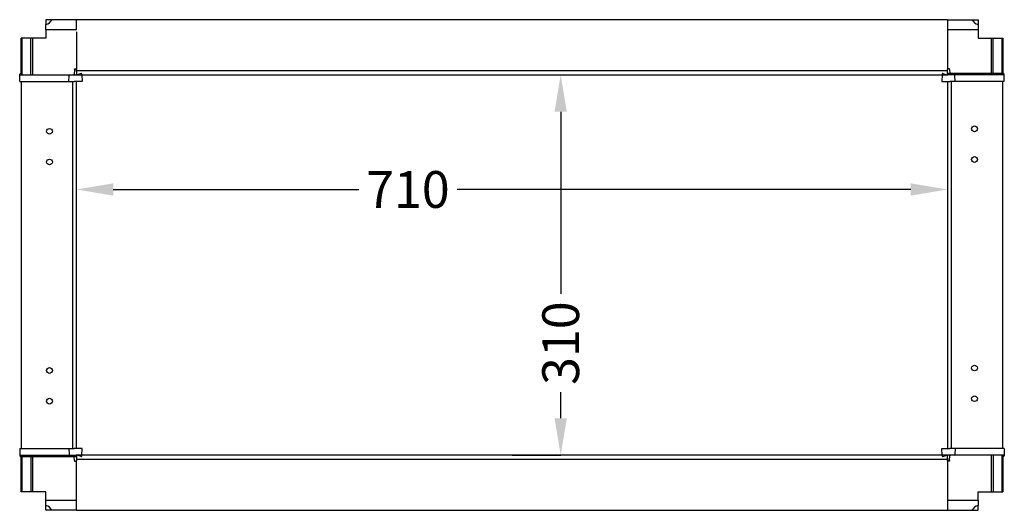
# Model space of a CAD drawing. Extents: x 103 to 3342, y 907 to 2759.
# Drawn here: x 2540 to 3342, y 2213 to 2613 of the extents above; entities that cross this region are included whole.
import ezdxf

# ---------------------------------------------------------------- set-up
doc = ezdxf.new("R2010")
doc.units = 0
doc.header["$MEASUREMENT"] = 0
doc.header["$PDMODE"] = 2
doc.header["$PDSIZE"] = -0.01
doc.layers.get('Defpoints').update_dxf_attribs({"linetype": 'CONTINUOUS'})
doc.layers.add('1', color=7, linetype='CONTINUOUS')
doc.layers.add('2', color=7, linetype='CONTINUOUS')
doc.styles.get("Standard").update_dxf_attribs({"font": 'monotxt.shx'})
doc.dimstyles.new('ARGENTA PLUS', dxfattribs={"dimtxt": 30, "dimasz": 30, "dimexe": 0.125, "dimexo": 0.0625, "dimgap": 0.0625, "dimtad": 0, "dimdec": 0, "dimzin": 0, "dimdsep": 46, "dimtxsty": 'STANDARD', "dimcen": 0.09, "dimclrd": 3, "dimclre": 3, "dimclrt": 3, "dimadec": 0, "dimazin": 0, "dimtp": 0.005, "dimtm": -0.005, "dimtfac": 1, "dimtdec": 0, "dimtmove": 0, "dimatfit": 3, "dimfxl": 1, "dimtolj": 1, "dimtzin": 0, "dimarcsym": 0})

# ---------------------------------------------------------------- blocks, each defined once
blk = doc.blocks.new('*D80')
at = {"layer": '1', "color": 3, "linetype": 'Continuous', "lineweight": -2, "transparency": 16777216}
for p, q in [((2941.02, 2568.44), (2980.77, 2568.44)), ((2980.64, 2538.44), (2980.64, 2389.8)), ((2980.64, 2288.44), (2980.64, 2309.67)), ((2941.02, 2258.44), (2980.77, 2258.44))]:
    blk.add_line(p, q, dxfattribs=at)
at = {"layer": '1', "color": 3, "linetype": 'Continuous', "transparency": 16777216}
for points in [[(2975.64, 2538.44), (2985.64, 2538.44), (2980.64, 2568.44)], [(2975.64, 2288.44), (2985.64, 2288.44), (2980.64, 2258.44)]]:
    blk.add_solid(points, dxfattribs=at)
at = {"layer": 'Defpoints', "color": 0, "linetype": 'Continuous', "transparency": 16777216}
for p in [(2940.96, 2568.44), (2940.96, 2258.44), (2980.64, 2258.44)]:
    blk.add_point(p, dxfattribs=at)
at = {"layer": '1', "color": 3, "linetype": 'Continuous', "transparency": 16777216, "insert": (2980.64, 2349.73), "char_height": 30, "attachment_point": 5, "rotation": 90}
blk.add_mtext('\\A1;310', dxfattribs=at)
blk = doc.blocks.new('*D81')
at = {"layer": '1', "color": 3, "linetype": 'Continuous', "lineweight": -2, "transparency": 16777216}
for p, q in [((3296.01, 2563.08), (3296.01, 2474.88)), ((2585.96, 2413.5), (2585.96, 2475.13)), ((2615.96, 2475.01), (2816.05, 2475.01)), ((3266.01, 2475.01), (2896.18, 2475.01))]:
    blk.add_line(p, q, dxfattribs=at)
at = {"layer": '1', "color": 3, "linetype": 'Continuous', "transparency": 16777216}
for points in [[(2615.96, 2480.01), (2615.96, 2470.01), (2585.96, 2475.01)], [(3266.01, 2480.01), (3266.01, 2470.01), (3296.01, 2475.01)]]:
    blk.add_solid(points, dxfattribs=at)
at = {"layer": 'Defpoints', "color": 0, "linetype": 'Continuous', "transparency": 16777216}
for p in [(3296.01, 2563.14), (3296.01, 2475.01), (2585.96, 2413.44)]:
    blk.add_point(p, dxfattribs=at)
at = {"layer": '1', "color": 3, "linetype": 'Continuous', "transparency": 16777216, "insert": (2856.11, 2475.01), "char_height": 30, "attachment_point": 5}
blk.add_mtext('\\A1;710', dxfattribs=at)

msp = doc.modelspace()

# ---------------------------------------------------------------- linework, layer by layer
at = {"layer": '2', "color": 31, "linetype": 'Continuous'}
for p, q in [((2560.96, 2613.44), (2560.96, 2609.48)), ((2566.07, 2613.44), (2560.96, 2613.44)), ((2560.96, 2605.06), (2560.96, 2609.48)), ((2585.96, 2613.44), (2566.07, 2613.44)), ((2585.96, 2605.06), (2585.96, 2613.44)), ((3295.96, 2613.44), (3315.84, 2613.44)), ((3295.96, 2613.44), (3295.96, 2605.06)), ((3315.84, 2613.44), (3320.96, 2613.44)), ((3320.96, 2613.44), (3320.96, 2609.48)), ((3320.96, 2609.48), (3320.96, 2605.06)), ((2560.96, 2605.06), (2560.96, 2598.44)), ((2585.96, 2605.06), (2560.96, 2605.06)), ((3295.96, 2605.06), (3295.96, 2573.44)), ((3320.96, 2605.06), (3295.96, 2605.06)), ((3320.96, 2605.06), (3320.96, 2598.44)), ((2540.96, 2568.44), (2540.96, 2598.44)), ((2541.66, 2598.44), (2540.96, 2598.44)), ((2548.63, 2598.44), (2541.66, 2598.44)), ((2541.66, 2568.44), (2541.66, 2598.44)), ((2550.34, 2598.44), (2548.63, 2598.44)), ((2548.63, 2568.44), (2548.63, 2598.44)), ((2560.96, 2598.44), (2550.34, 2598.44)), ((2550.34, 2568.44), (2550.34, 2598.44)), ((3320.96, 2598.44), (3331.58, 2598.44)), ((3331.58, 2598.44), (3333.28, 2598.44)), ((3331.58, 2598.44), (3331.58, 2568.44)), ((3333.28, 2598.44), (3340.25, 2598.44)), ((3333.28, 2568.44), (3333.28, 2598.44)), ((3340.25, 2598.44), (3340.96, 2598.44)), ((3340.25, 2598.44), (3340.25, 2568.44)), ((3340.96, 2598.44), (3340.96, 2568.44)), ((3295.96, 2568.91), (3295.96, 2568.44)), ((2540.96, 2228.44), (2540.96, 2258.44)), ((2541.66, 2228.44), (2541.66, 2258.44)), ((2548.63, 2258.44), (2548.63, 2228.44)), ((2550.34, 2228.44), (2550.34, 2258.44)), ((3331.58, 2258.44), (3331.58, 2228.44)), ((3333.28, 2258.44), (3333.28, 2228.44)), ((3340.25, 2258.44), (3340.25, 2228.44)), ((3340.96, 2258.44), (3340.96, 2228.44)), ((2585.96, 2221.82), (2585.96, 2253.44)), ((3295.96, 2253.44), (3295.96, 2221.82)), ((2541.66, 2228.44), (2540.96, 2228.44)), ((2548.63, 2228.44), (2541.66, 2228.44)), ((2550.34, 2228.44), (2548.63, 2228.44)), ((2560.96, 2228.44), (2550.34, 2228.44)), ((2560.96, 2221.82), (2560.96, 2228.44)), ((3320.96, 2221.82), (3320.96, 2228.44)), ((3320.96, 2228.44), (3331.58, 2228.44)), ((3331.58, 2228.44), (3333.28, 2228.44)), ((3333.28, 2228.44), (3340.25, 2228.44)), ((3340.25, 2228.44), (3340.96, 2228.44)), ((2560.96, 2217.4), (2560.96, 2221.82)), ((2560.96, 2221.82), (2585.96, 2221.82)), ((2560.96, 2213.44), (2560.96, 2217.4)), ((2585.96, 2213.44), (2585.96, 2221.82)), ((3295.96, 2221.82), (3295.96, 2213.44)), ((3295.96, 2221.82), (3320.96, 2221.82)), ((3320.96, 2221.82), (3320.96, 2217.4)), ((3320.96, 2213.44), (3320.96, 2217.4)), ((2566.07, 2213.44), (2560.96, 2213.44)), ((2585.96, 2213.44), (2566.07, 2213.44)), ((3295.96, 2213.44), (3315.84, 2213.44)), ((3315.84, 2213.44), (3320.96, 2213.44))]:
    msp.add_line(p, q, dxfattribs=at)
at = {"layer": '2', "color": 40, "linetype": 'Continuous'}
for p, q in [((3295.96, 2613.44), (2585.96, 2613.44)), ((2585.96, 2603.61), (2585.96, 2573.64)), ((2585.96, 2573.64), (2585.96, 2573.44)), ((3295.96, 2571.64), (2585.96, 2571.64)), ((2585.96, 2571.25), (2585.96, 2570.04)), ((2585.96, 2570.04), (2585.96, 2568.91)), ((2585.96, 2568.44), (3295.96, 2568.44)), ((3295.96, 2570.04), (3295.96, 2571.25)), ((3295.96, 2568.91), (3295.96, 2570.04)), ((3295.96, 2258.44), (2585.96, 2258.44)), ((2585.96, 2257.97), (2585.96, 2256.84)), ((2585.96, 2256.84), (2585.96, 2255.63)), ((2585.96, 2255.24), (3295.96, 2255.24)), ((3295.96, 2256.84), (3295.96, 2257.97)), ((3295.96, 2255.63), (3295.96, 2256.84)), ((2585.96, 2213.44), (3295.96, 2213.44))]:
    msp.add_line(p, q, dxfattribs=at)
at = {"layer": '2', "color": 94, "linetype": 'Continuous'}
for p, q in [((2539.84, 2567.96), (2539.88, 2569.01)), ((2540.34, 2568.44), (2541.37, 2568.44)), ((2540.96, 2569.49), (2540.38, 2569.49)), ((2541.37, 2568.44), (2547.66, 2568.44)), ((2547.66, 2568.44), (2550.79, 2568.44)), ((2550.79, 2568.44), (2580.44, 2568.44)), ((2580.44, 2568.44), (2583.16, 2568.44)), ((2583.16, 2568.44), (2584.16, 2568.44)), ((2584.16, 2568.44), (2585.96, 2568.44)), ((2584.31, 2572.96), (2584.17, 2568.92)), ((2584.32, 2572.96), (2584.33, 2573.44)), ((2584.33, 2573.44), (2585.96, 2573.44)), ((2585.96, 2573.44), (2585.96, 2572.96)), ((2585.96, 2571.25), (2585.96, 2572.96)), ((2586.1, 2568.48), (2585.96, 2568.44)), ((2589.75, 2569.47), (2586.59, 2568.61)), ((2590.4, 2568.44), (2590.58, 2563.14)), ((2539.67, 2563.14), (2539.84, 2567.96)), ((2539.67, 2563.14), (2540.9, 2563.14)), ((2540.9, 2563.14), (2547.19, 2563.14)), ((2547.19, 2563.14), (2550.79, 2563.14)), ((2550.79, 2563.14), (2579.77, 2563.14)), ((2579.77, 2563.14), (2579.94, 2567.96)), ((2579.77, 2563.14), (2583.16, 2563.14)), ((2583.16, 2563.14), (2584.16, 2563.14)), ((2585.9, 2563.14), (2584.16, 2563.14)), ((2590.58, 2563.14), (2585.9, 2563.14)), ((2586.3, 2563.14), (2586.3, 2563.14)), ((2587.22, 2563.14), (2587.22, 2563.14)), ((2589.3, 2563.14), (2589.3, 2563.14)), ((3342.07, 2567.96), (3342.07, 2567.96)), ((3291.33, 2263.74), (3296.01, 2263.74)), ((3291.51, 2258.44), (3291.33, 2263.74)), ((3292.62, 2263.74), (3292.62, 2263.74)), ((3294.7, 2263.74), (3294.7, 2263.74)), ((3295.62, 2263.74), (3295.62, 2263.74)), ((3296.01, 2263.74), (3297.76, 2263.74)), ((3298.76, 2263.74), (3297.76, 2263.74)), ((3302.14, 2263.74), (3298.76, 2263.74)), ((3302.14, 2263.74), (3301.97, 2258.92)), ((3331.13, 2263.74), (3302.14, 2263.74)), ((3334.72, 2263.74), (3331.13, 2263.74)), ((3341.02, 2263.74), (3334.72, 2263.74)), ((3342.24, 2263.74), (3341.02, 2263.74)), ((3342.24, 2263.74), (3342.07, 2258.92)), ((3292.17, 2257.41), (3295.33, 2258.27)), ((3295.82, 2258.4), (3295.96, 2258.44)), ((3297.76, 2258.44), (3295.95, 2258.44)), ((3295.96, 2255.63), (3295.96, 2253.92)), ((3297.6, 2253.92), (3297.74, 2257.96)), ((3297.65, 2255.44), (3297.65, 2255.44)), ((3298.76, 2258.44), (3297.76, 2258.44)), ((3301.47, 2258.44), (3298.76, 2258.44)), ((3331.13, 2258.44), (3301.47, 2258.44)), ((3334.25, 2258.44), (3331.13, 2258.44)), ((3340.54, 2258.44), (3334.25, 2258.44)), ((3341.57, 2258.44), (3340.54, 2258.44)), ((3340.96, 2257.39), (3341.54, 2257.39)), ((3342.07, 2258.92), (3342.04, 2257.87)), ((3295.96, 2253.44), (3295.96, 2253.92)), ((3297.58, 2253.44), (3295.96, 2253.44)), ((3297.6, 2253.92), (3297.58, 2253.44))]:
    msp.add_line(p, q, dxfattribs=at)
at = {"layer": '2', "color": 30, "linetype": 'Continuous'}
for p, q in [((3291.51, 2568.44), (3291.33, 2563.14)), ((3292.17, 2569.47), (3295.33, 2568.61)), ((3295.82, 2568.48), (3295.96, 2568.44)), ((3297.76, 2568.44), (3295.95, 2568.44)), ((3297.58, 2573.44), (3295.96, 2573.44)), ((3295.96, 2573.44), (3295.96, 2572.96)), ((3295.96, 2571.25), (3295.96, 2572.96)), ((3297.6, 2572.96), (3297.58, 2573.44)), ((3297.6, 2572.96), (3297.72, 2569.44)), ((3297.65, 2571.44), (3297.65, 2571.44)), ((3298.76, 2568.44), (3297.76, 2568.44)), ((3301.47, 2568.44), (3298.76, 2568.44)), ((3331.13, 2568.44), (3301.47, 2568.44)), ((3334.25, 2568.44), (3331.13, 2568.44)), ((3340.54, 2568.44), (3334.25, 2568.44)), ((3341.57, 2568.44), (3340.54, 2568.44)), ((3341.54, 2569.49), (3340.96, 2569.49)), ((3342.07, 2567.96), (3342.04, 2569.01)), ((3291.33, 2563.14), (3296.01, 2563.14)), ((3292.62, 2563.14), (3292.62, 2563.14)), ((3294.7, 2563.14), (3294.7, 2563.14)), ((3295.62, 2563.14), (3295.62, 2563.14)), ((3296.01, 2563.14), (3297.76, 2563.14)), ((3298.76, 2563.14), (3297.76, 2563.14)), ((3302.14, 2563.14), (3298.76, 2563.14)), ((3302.14, 2563.14), (3301.97, 2567.96)), ((3331.13, 2563.14), (3302.14, 2563.14)), ((3334.72, 2563.14), (3331.13, 2563.14)), ((3341.02, 2563.14), (3334.72, 2563.14)), ((3342.24, 2563.14), (3341.02, 2563.14)), ((3342.24, 2563.14), (3342.07, 2567.96)), ((2539.67, 2263.74), (2540.9, 2263.74)), ((2539.67, 2263.74), (2539.84, 2258.92)), ((2540.9, 2263.74), (2547.19, 2263.74)), ((2547.19, 2263.74), (2550.79, 2263.74)), ((2550.79, 2263.74), (2579.77, 2263.74)), ((2579.77, 2263.74), (2579.94, 2258.92)), ((2579.77, 2263.74), (2583.16, 2263.74)), ((2583.16, 2263.74), (2584.16, 2263.74)), ((2585.9, 2263.74), (2584.16, 2263.74)), ((2590.58, 2263.74), (2585.9, 2263.74)), ((2586.3, 2263.74), (2586.3, 2263.74)), ((2587.22, 2263.74), (2587.22, 2263.74)), ((2589.3, 2263.74), (2589.3, 2263.74)), ((2590.4, 2258.44), (2590.58, 2263.74)), ((2539.84, 2258.92), (2539.88, 2257.87)), ((2540.34, 2258.44), (2541.37, 2258.44)), ((2540.38, 2257.39), (2540.96, 2257.39)), ((2541.37, 2258.44), (2547.66, 2258.44)), ((2547.66, 2258.44), (2550.79, 2258.44)), ((2550.79, 2258.44), (2580.44, 2258.44)), ((2580.44, 2258.44), (2583.16, 2258.44)), ((2583.16, 2258.44), (2584.16, 2258.44)), ((2584.16, 2258.44), (2585.96, 2258.44)), ((2584.31, 2253.92), (2584.19, 2257.44)), ((2586.1, 2258.4), (2585.96, 2258.44)), ((2585.96, 2255.63), (2585.96, 2253.92)), ((2589.75, 2257.41), (2586.59, 2258.27)), ((3342.07, 2258.92), (3342.07, 2258.92)), ((2584.32, 2253.92), (2584.33, 2253.44)), ((2584.33, 2253.44), (2585.96, 2253.44)), ((2585.96, 2253.44), (2585.96, 2253.92))]:
    msp.add_line(p, q, dxfattribs=at)
at = {"layer": '2', "color": 221, "linetype": 'Continuous'}
for p, q in [((3297.56, 2569.44), (3296.43, 2569.44)), ((3299.16, 2569.44), (3297.56, 2569.44)), ((3299.16, 2568.44), (3299.16, 2569.44)), ((3301.16, 2569.44), (3299.16, 2569.44)), ((3331.13, 2569.44), (3301.16, 2569.44)), ((3333.6, 2569.44), (3331.13, 2569.44)), ((3339.93, 2569.44), (3333.6, 2569.44)), ((3340.96, 2569.44), (3339.93, 2569.44)), ((2540.96, 2563.14), (2540.96, 2263.74)), ((2582.76, 2563.14), (2582.76, 2263.74)), ((2585.96, 2263.74), (2585.96, 2563.14)), ((3295.96, 2563.14), (3295.96, 2263.74)), ((3299.16, 2263.74), (3299.16, 2563.14)), ((3340.96, 2263.74), (3340.96, 2563.14)), ((2540.96, 2257.44), (2541.98, 2257.44)), ((2541.98, 2257.44), (2548.31, 2257.44)), ((2548.31, 2257.44), (2550.79, 2257.44)), ((2550.79, 2257.44), (2580.76, 2257.44)), ((2580.76, 2257.44), (2582.76, 2257.44)), ((2582.76, 2258.44), (2582.76, 2257.44)), ((2582.76, 2257.44), (2584.36, 2257.44)), ((2584.36, 2257.44), (2585.49, 2257.44))]:
    msp.add_line(p, q, dxfattribs=at)
at = {"layer": '2', "color": 94, "linetype": 'Continuous'}
msp.add_lwpolyline([(3292.17, 2257.41), (3292.17, 2257.41, 0.000056), (3292.17, 2257.41, 0.000059), (3292.17, 2257.41, 0.000061), (3292.17, 2257.41, 0.00006), (3292.17, 2257.41, 0.00006), (3292.17, 2257.41, 0.00006), (3292.17, 2257.41, 0.000061), (3292.17, 2257.41, 0.000061), (3292.17, 2257.41, 0.000062), (3292.17, 2257.41, 0.000062), (3292.17, 2257.41, 0.000063), (3292.17, 2257.41, 0.000064), (3292.17, 2257.41, 0.000065), (3292.17, 2257.41, 0.000065), (3292.17, 2257.41, 0.000067), (3292.17, 2257.41, 0.000067), (3292.17, 2257.41, 0.000069), (3292.17, 2257.41, 0.00007), (3292.17, 2257.41, 0.000073), (3292.17, 2257.41, 0.000074), (3292.17, 2257.41, 0.000077), (3292.17, 2257.41, 0.000079), (3292.17, 2257.41, 0.000083), (3292.17, 2257.41, 0.000087), (3292.17, 2257.41, 0.000091), (3292.17, 2257.41, 0.000096), (3292.17, 2257.41, 0.000103), (3292.17, 2257.41, 0.000112), (3292.17, 2257.41, 0.000121), (3292.17, 2257.41, 0.000125), (3292.17, 2257.41, 0.000151), (3292.17, 2257.41, 0.000201), (3292.17, 2257.41, 0.00019), (3292.17, 2257.41, 0.00009), (3292.17, 2257.41, 0.000317), (3292.17, 2257.41, 0.000866), (3292.17, 2257.41, 0.000781), (3292.17, 2257.41, 0.0006)], format="xyb", dxfattribs=at)
at = {"layer": '2', "color": 221, "linetype": 'Continuous'}
for centre in [(2563.96, 2522.44), (3317.96, 2524.44), (2563.96, 2497.44), (3317.96, 2499.44), (2563.96, 2327.44), (3317.96, 2329.44), (2563.96, 2302.44), (3317.96, 2304.44)]:
    msp.add_circle(centre, 2.33, dxfattribs=at)
at = {"layer": '2', "color": 31, "linetype": 'Continuous'}
for centre, start, end in [((2558.21, 2618.31), 287.29535, 328.22201), ((3323.71, 2618.31), 211.77799, 252.70465), ((2558.21, 2208.57), 31.77799, 72.70465), ((3323.71, 2208.57), 107.29535, 148.22201)]:
    msp.add_arc(centre, 9.25, start, end, dxfattribs=at)
at = {"layer": '2', "color": 94, "linetype": 'Continuous'}
for centre, start, end in [((2540.34, 2567.94), 90, 178), ((2540.38, 2568.99), 89.931, 178), ((2580.44, 2567.94), 90, 178), ((2583.67, 2568.94), 270, 358), ((2586.46, 2569.09), 180, 285.25512), ((2589.88, 2568.99), 2, 105.25512), ((3292.03, 2257.89), 182, 285.25512), ((3295.46, 2257.78), 0, 105.25512), ((3298.24, 2257.94), 90, 178), ((3301.47, 2258.94), 270, 358), ((3341.54, 2257.89), 269.931, 358), ((3341.57, 2258.94), 270, 358)]:
    msp.add_arc(centre, 0.5, start, end, dxfattribs=at)
at = {"layer": '2', "color": 30, "linetype": 'Continuous'}
for centre, start, end in [((3292.03, 2568.99), 74.74488, 178), ((3295.46, 2569.09), 254.74488, 0), ((3301.47, 2567.94), 2, 90), ((3341.54, 2568.99), 2, 90.069), ((3341.57, 2567.94), 2, 90), ((2540.34, 2258.94), 182, 270), ((2540.38, 2257.89), 182, 270.069), ((2580.44, 2258.94), 182, 270), ((2586.46, 2257.78), 74.74488, 180), ((2589.88, 2257.89), 254.74488, 358)]:
    msp.add_arc(centre, 0.5, start, end, dxfattribs=at)
at = {"layer": '2', "color": 94, "linetype": 'Continuous'}
for points in [[(2586.52, 2568.57), (2586.37, 2568.55), (2586.09, 2568.65), (2585.96, 2568.93), (2585.96, 2569.08)], [(3295.4, 2258.31), (3295.54, 2258.33), (3295.83, 2258.22), (3295.96, 2257.95), (3295.96, 2257.8)]]:
    msp.add_open_spline(points, degree=3, knots=[0, 0, 0, 0, 0.0004209551, 0.0008550114, 0.0008550114, 0.0008550114, 0.0008550114], dxfattribs=at)
for points in [[(2586.06, 2567.96), (2586.09, 2568.22), (2586.05, 2568.44), (2585.96, 2568.44)], [(2586.1, 2568.48), (2586.23, 2568.52), (2586.38, 2568.55), (2586.52, 2568.57)], [(2589.75, 2569.47), (2589.75, 2569.47), (2589.75, 2569.47), (2589.75, 2569.47)], [(2585.95, 2567.9), (2585.99, 2567.92), (2586.03, 2567.94), (2586.06, 2567.96)], [(3295.82, 2258.4), (3295.68, 2258.36), (3295.54, 2258.33), (3295.4, 2258.31)], [(3295.85, 2258.92), (3295.82, 2258.66), (3295.87, 2258.44), (3295.95, 2258.44)], [(3295.96, 2258.98), (3295.92, 2258.96), (3295.89, 2258.94), (3295.85, 2258.92)]]:
    msp.add_open_spline(points, degree=3, dxfattribs=at)
at = {"layer": '2', "color": 30, "linetype": 'Continuous'}
for points in [[(3295.4, 2568.57), (3295.54, 2568.55), (3295.83, 2568.65), (3295.96, 2568.93), (3295.96, 2569.08)], [(2586.52, 2258.31), (2586.37, 2258.33), (2586.09, 2258.22), (2585.96, 2257.95), (2585.96, 2257.8)]]:
    msp.add_open_spline(points, degree=3, knots=[0, 0, 0, 0, 0.0004209551, 0.0008550114, 0.0008550114, 0.0008550114, 0.0008550114], dxfattribs=at)
for points in [[(3295.82, 2568.48), (3295.68, 2568.52), (3295.54, 2568.55), (3295.4, 2568.57)], [(3295.85, 2567.96), (3295.82, 2568.22), (3295.87, 2568.44), (3295.95, 2568.44)], [(3295.96, 2567.9), (3295.92, 2567.92), (3295.89, 2567.94), (3295.85, 2567.96)], [(2585.95, 2258.98), (2585.99, 2258.96), (2586.03, 2258.94), (2586.06, 2258.92)], [(2586.06, 2258.92), (2586.09, 2258.66), (2586.05, 2258.44), (2585.96, 2258.44)], [(2586.1, 2258.4), (2586.23, 2258.36), (2586.38, 2258.33), (2586.52, 2258.31)]]:
    msp.add_open_spline(points, degree=3, dxfattribs=at)

# ---------------------------------------------------------------- dimensions: what is measured, and where the dimension line sits
at = {"layer": '1', "color": 3, "linetype": 'Continuous'}
dim = msp.add_linear_dim(base=(2980.64, 2258.44), p1=(2940.96, 2568.44), p2=(2940.96, 2258.44), angle=90, dimstyle='ARGENTA PLUS', dxfattribs=at)
dim.commit()
dim.dimension.update_dxf_attribs({"geometry": '*D80', "text_midpoint": (2980.64, 2349.73), "dimtype": 160})
dim = msp.add_linear_dim(base=(3296.01, 2475.01), p1=(2585.96, 2413.44), p2=(3296.01, 2563.14), dimstyle='ARGENTA PLUS', dxfattribs=at)
dim.commit()
dim.dimension.update_dxf_attribs({"geometry": '*D81', "text_midpoint": (2856.11, 2475.01), "dimtype": 160})

doc.saveas('drawing.dxf')
